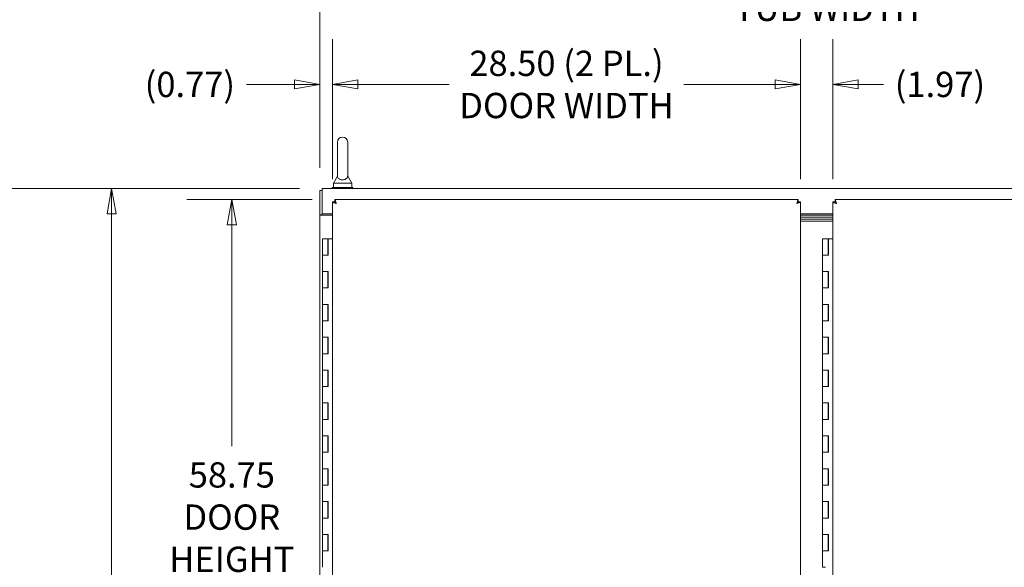
# Model space of a CAD drawing. Units: inches. Extents: x 12 to 362, y 10 to 223.
# Drawn here: x 74 to 134, y 148 to 182 of the extents above; entities that cross this region are included whole.
import ezdxf

# ---------------------------------------------------------------- set-up
doc = ezdxf.new("R2010")
doc.units = ezdxf.units.IN
doc.header["$LTSCALE"] = 22
doc.header["$MEASUREMENT"] = 0
doc.layers.get('0').update_dxf_attribs({"lineweight": 0})
doc.layers.add('Dimension (ANSI)', color=7, linetype='Continuous', lineweight=5)
doc.layers.add('Visible (ANSI)', color=7, linetype='Continuous', lineweight=5)
doc.styles.add('ROMANS', font='tahoma.ttf')
doc.dimstyles.new('Default (ANSI)', dxfattribs={"dimscale": 22, "dimtxt": 0.07, "dimasz": 0.07, "dimexe": 0.125, "dimexo": 0.0625, "dimgap": 0.031496, "dimtad": 0, "dimtih": 1, "dimtoh": 1, "dimrnd": 1e-08, "dimzin": 0, "dimdsep": 46, "dimtxsty": 'ROMANS', "dimblk": 'Filled-1', "dimcen": 0.09, "dimdle": 0.393701, "dimclrd": 256, "dimclre": 256, "dimclrt": 256, "dimadec": 0, "dimazin": 0, "dimtfac": 0.928571, "dimtofl": 0, "dimtmove": 0, "dimatfit": 3, "dimfxl": 1, "dimtolj": 1, "dimtzin": 0, "dimlwd": -1, "dimlwe": -1, "dimarcsym": 0})

# ---------------------------------------------------------------- blocks, each defined once
blk = doc.blocks.new('Filled-1')
at = {"color": 0}
for p, q in [((0, 0), (-1, 0.179)), ((-1, 0.179), (-1, -0.179)), ((-1, 0), (0, 0)), ((-1, -0.179), (0, 0))]:
    blk.add_line(p, q, dxfattribs=at)
at = {"color": 0, "flags": 128}
blk.add_lwpolyline([(-1, -0.179), (0, 0), (-1, 0.179), (-1, -0.179)], dxfattribs=at)
at = {"color": 0}
blk.add_solid([(-1, -0.179), (0, 0), (-1, 0.179), (-1, -0.179)], dxfattribs=at)
blk = doc.blocks.new('*D5')
at = {"layer": 'Defpoints', "color": 0, "transparency": 16777216}
for p in [(71.924, 171.418), (92.314, 171.418), (92.421, 96.293)]:
    blk.add_point(p, dxfattribs=at)
at = {"layer": 'Dimension (ANSI)', "transparency": 16777216}
for p, q in [((90.939, 171.418), (69.174, 171.418)), ((71.924, 169.878), (71.924, 132.75)), ((71.924, 97.833), (71.924, 124.531)), ((91.046, 96.293), (69.174, 96.293))]:
    blk.add_line(p, q, dxfattribs=at)
at = {"layer": 'Dimension (ANSI)', "transparency": 16777216, "xscale": 1.54000000655651, "yscale": 1.54000000655651, "zscale": 1.54000000655651}
for p, rotation in [((71.924, 171.418), 90), ((71.924, 96.293), 270)]:
    blk.add_blockref('Filled-1', p, dxfattribs=dict(at, rotation=rotation))
at = {"layer": 'Dimension (ANSI)', "transparency": 16777216, "insert": (71.924, 128.64), "char_height": 1.54, "attachment_point": 5, "style": 'ROMANS'}
blk.add_mtext('\\A1;\\fTahoma|b0|i0;\\H1.5400;(75.13)\\P\\fTahoma|b0|i0;\\H1.5400;TOTAL\\P\\fTahoma|b0|i0;\\H1.5400;HEIGHT', dxfattribs=at)
blk = doc.blocks.new('*D10')
at = {"layer": 'Defpoints', "color": 0, "transparency": 16777216}
for p in [(79.493, 171.418), (92.314, 171.418), (92.421, 111.293)]:
    blk.add_point(p, dxfattribs=at)
at = {"layer": 'Dimension (ANSI)', "transparency": 16777216}
for p, q in [((90.939, 171.418), (76.743, 171.418)), ((79.493, 169.878), (79.493, 144.068)), ((79.493, 112.833), (79.493, 135.919)), ((91.046, 111.293), (76.743, 111.293))]:
    blk.add_line(p, q, dxfattribs=at)
at = {"layer": 'Dimension (ANSI)', "transparency": 16777216, "xscale": 1.54000000655651, "yscale": 1.54000000655651, "zscale": 1.54000000655651}
for p, rotation in [((79.493, 171.418), 90), ((79.493, 111.293), 270)]:
    blk.add_blockref('Filled-1', p, dxfattribs=dict(at, rotation=rotation))
at = {"layer": 'Dimension (ANSI)', "transparency": 16777216, "insert": (79.493, 139.994), "char_height": 1.54, "attachment_point": 5, "style": 'ROMANS'}
blk.add_mtext('\\A1;\\fTahoma|b0|i0;\\H1.5400;60.13\\P\\fTahoma|b0|i0;\\H1.5400;TUB\\P\\fTahoma|b0|i0;\\H1.5400;HEIGHT', dxfattribs=at)
blk = doc.blocks.new('*D18')
at = {"layer": 'Defpoints', "color": 0, "transparency": 16777216}
for p in [(121.45, 177.744), (92.95, 170.596), (121.45, 170.596)]:
    blk.add_point(p, dxfattribs=at)
at = {"layer": 'Dimension (ANSI)', "transparency": 16777216}
for p, q in [((92.95, 171.971), (92.95, 180.494)), ((121.45, 171.971), (121.45, 180.494)), ((94.49, 177.744), (100.056, 177.744)), ((119.91, 177.744), (114.344, 177.744))]:
    blk.add_line(p, q, dxfattribs=at)
at = {"layer": 'Dimension (ANSI)', "transparency": 16777216, "xscale": 1.54000000655651, "yscale": 1.54000000655651, "zscale": 1.54000000655651, "rotation": 180}
blk.add_blockref('Filled-1', (92.95, 177.744), dxfattribs=at)
at = {"layer": 'Dimension (ANSI)', "transparency": 16777216, "xscale": 1.54000000655651, "yscale": 1.54000000655651, "zscale": 1.54000000655651}
blk.add_blockref('Filled-1', (121.45, 177.744), dxfattribs=at)
at = {"layer": 'Dimension (ANSI)', "transparency": 16777216, "insert": (107.2, 177.744), "char_height": 1.54, "attachment_point": 5, "style": 'ROMANS'}
blk.add_mtext('\\A1;\\fTahoma|b0|i0;\\H1.5400;28.50 (2 PL.)\\P\\fTahoma|b0|i0;\\H1.5400;DOOR WIDTH', dxfattribs=at)
blk = doc.blocks.new('*D19')
at = {"layer": 'Defpoints', "color": 0, "transparency": 16777216}
for p in [(92.95, 177.744), (92.18, 171.284), (92.95, 170.596)]:
    blk.add_point(p, dxfattribs=at)
at = {"layer": 'Dimension (ANSI)', "transparency": 16777216}
for p, q in [((92.18, 172.659), (92.18, 180.494)), ((92.95, 171.971), (92.95, 180.494)), ((90.64, 177.744), (87.71, 177.744)), ((94.49, 177.744), (96.03, 177.744))]:
    blk.add_line(p, q, dxfattribs=at)
at = {"layer": 'Dimension (ANSI)', "transparency": 16777216, "xscale": 1.54000000655651, "yscale": 1.54000000655651, "zscale": 1.54000000655651}
blk.add_blockref('Filled-1', (92.18, 177.744), dxfattribs=at)
at = {"layer": 'Dimension (ANSI)', "transparency": 16777216, "xscale": 1.54000000655651, "yscale": 1.54000000655651, "zscale": 1.54000000655651, "rotation": 180}
blk.add_blockref('Filled-1', (92.95, 177.744), dxfattribs=at)
at = {"layer": 'Dimension (ANSI)', "transparency": 16777216, "insert": (84.263, 177.744), "char_height": 1.54, "attachment_point": 5, "style": 'ROMANS'}
blk.add_mtext('\\A1;(0.77)', dxfattribs=at)
blk = doc.blocks.new('*D20')
at = {"layer": 'Defpoints', "color": 0, "transparency": 16777216}
for p in [(121.45, 177.744), (121.45, 170.596), (123.419, 170.596)]:
    blk.add_point(p, dxfattribs=at)
at = {"layer": 'Dimension (ANSI)', "transparency": 16777216}
for p, q in [((121.45, 171.971), (121.45, 180.494)), ((123.419, 171.971), (123.419, 180.494)), ((119.91, 177.744), (118.37, 177.744)), ((124.959, 177.744), (126.499, 177.744))]:
    blk.add_line(p, q, dxfattribs=at)
at = {"layer": 'Dimension (ANSI)', "transparency": 16777216, "xscale": 1.54000000655651, "yscale": 1.54000000655651, "zscale": 1.54000000655651}
blk.add_blockref('Filled-1', (121.45, 177.744), dxfattribs=at)
at = {"layer": 'Dimension (ANSI)', "transparency": 16777216, "xscale": 1.54000000655651, "yscale": 1.54000000655651, "zscale": 1.54000000655651, "rotation": 180}
blk.add_blockref('Filled-1', (123.419, 177.744), dxfattribs=at)
at = {"layer": 'Dimension (ANSI)', "transparency": 16777216, "insert": (129.946, 177.744), "char_height": 1.54, "attachment_point": 5, "style": 'ROMANS'}
blk.add_mtext('\\A1;(1.97)', dxfattribs=at)
blk = doc.blocks.new('*D22')
at = {"layer": 'Defpoints', "color": 0, "transparency": 16777216}
for p in [(153.93, 183.659), (92.18, 171.284), (153.93, 171.284)]:
    blk.add_point(p, dxfattribs=at)
at = {"layer": 'Dimension (ANSI)', "transparency": 16777216}
for p, q in [((92.18, 172.659), (92.18, 186.409)), ((153.93, 172.659), (153.93, 186.409)), ((93.72, 183.659), (116.77, 183.659)), ((152.39, 183.659), (129.34, 183.659))]:
    blk.add_line(p, q, dxfattribs=at)
at = {"layer": 'Dimension (ANSI)', "transparency": 16777216, "xscale": 1.54000000655651, "yscale": 1.54000000655651, "zscale": 1.54000000655651, "rotation": 180}
blk.add_blockref('Filled-1', (92.18, 183.659), dxfattribs=at)
at = {"layer": 'Dimension (ANSI)', "transparency": 16777216, "xscale": 1.54000000655651, "yscale": 1.54000000655651, "zscale": 1.54000000655651}
blk.add_blockref('Filled-1', (153.93, 183.659), dxfattribs=at)
at = {"layer": 'Dimension (ANSI)', "transparency": 16777216, "insert": (123.055, 183.659), "char_height": 1.54, "attachment_point": 5, "style": 'ROMANS'}
blk.add_mtext('\\A1;\\fTahoma|b0|i0;\\H1.5400;61.75\\P\\fTahoma|b0|i0;\\H1.5400;TUB WIDTH', dxfattribs=at)
blk = doc.blocks.new('*D23')
at = {"layer": 'Defpoints', "color": 0, "transparency": 16777216}
for p in [(86.818, 170.731), (93.085, 170.731), (93.085, 111.981)]:
    blk.add_point(p, dxfattribs=at)
at = {"layer": 'Dimension (ANSI)', "transparency": 16777216}
for p, q in [((91.71, 170.731), (84.068, 170.731)), ((86.818, 169.191), (86.818, 155.735)), ((86.818, 113.521), (86.818, 144.518)), ((91.71, 111.981), (84.068, 111.981))]:
    blk.add_line(p, q, dxfattribs=at)
at = {"layer": 'Dimension (ANSI)', "transparency": 16777216, "xscale": 1.54000000655651, "yscale": 1.54000000655651, "zscale": 1.54000000655651}
for p, rotation in [((86.818, 170.731), 90), ((86.818, 111.981), 270)]:
    blk.add_blockref('Filled-1', p, dxfattribs=dict(at, rotation=rotation))
at = {"layer": 'Dimension (ANSI)', "transparency": 16777216, "insert": (86.818, 150.126), "char_height": 1.54, "attachment_point": 5, "style": 'ROMANS'}
blk.add_mtext('\\A1;\\fTahoma|b0|i0;\\H1.5400;58.75\\P\\fTahoma|b0|i0;\\H1.5400;DOOR\\P\\fTahoma|b0|i0;\\H1.5400;HEIGHT\\P\\fTahoma|b0|i0;\\H1.5400;(2 PL.)', dxfattribs=at)

msp = doc.modelspace()

# ---------------------------------------------------------------- linework, layer by layer
at = {"layer": 'Visible (ANSI)'}
for p, q in [((93.25377, 174.23059), (93.25377, 172.17059)), ((93.87377, 172.17059), (93.87377, 174.23059)), ((93.25377, 172.17059), (93.00377, 171.73059)), ((93.87377, 172.17059), (94.12377, 171.73059)), ((93.00377, 171.73059), (94.12377, 171.73059)), ((93.00377, 171.73059), (93.00377, 171.48059)), ((94.12377, 171.73059), (94.12377, 171.48059)), ((92.17977, 171.28409), (92.17977, 169.80871)), ((92.31377, 171.28409), (92.17977, 171.28409)), ((92.31377, 171.19034), (92.31377, 171.41809)), ((92.31377, 171.41809), (153.79577, 171.41809)), ((92.31377, 169.86009), (92.31377, 171.19034)), ((94.18877, 171.48059), (92.93877, 171.48059)), ((92.93877, 171.48059), (92.93877, 171.41809)), ((94.18877, 171.48059), (94.18877, 171.41809)), ((92.95043, 112.11529), (92.95043, 170.59588)), ((93.08443, 170.59588), (92.95043, 170.59588)), ((93.08513, 170.73059), (121.31572, 170.73059)), ((93.08513, 170.59659), (93.08513, 170.73059)), ((121.31572, 170.59659), (121.31572, 170.73059)), ((121.31643, 170.59588), (121.45043, 170.59588)), ((121.45043, 170.59588), (121.45043, 112.11529)), ((123.41918, 112.11529), (123.41918, 170.59588)), ((123.55318, 170.59588), (123.41918, 170.59588)), ((123.55388, 170.73059), (151.78447, 170.73059)), ((123.55388, 170.59659), (123.55388, 170.73059)), ((92.17977, 169.79309), (92.17977, 169.80871)), ((92.17977, 169.80871), (92.31377, 169.80871)), ((92.40752, 169.79309), (92.17977, 169.79309)), ((92.17977, 112.91809), (92.17977, 169.79309)), ((92.31377, 169.86009), (92.95043, 169.86009)), ((92.31377, 169.86009), (92.31377, 169.80871)), ((92.31377, 169.80871), (92.31377, 169.79309)), ((92.40752, 169.79309), (92.95043, 169.79309)), ((121.45043, 169.86009), (123.41918, 169.86009)), ((123.41918, 169.79309), (121.45043, 169.79309)), ((121.45043, 169.66809), (123.41918, 169.66809)), ((123.41918, 169.66809), (121.45043, 169.66809)), ((121.45043, 169.54309), (123.41918, 169.54309)), ((121.45043, 169.54309), (123.41918, 169.54309)), ((123.41918, 169.41809), (121.45043, 169.41809)), ((92.33202, 168.35559), (92.66202, 168.35559)), ((92.33202, 167.35559), (92.33202, 168.35559)), ((92.6843, 168.35559), (92.66202, 168.35559)), ((92.66202, 167.35559), (92.66202, 168.35559)), ((92.6843, 167.35559), (92.6843, 168.35559)), ((92.6843, 168.35559), (92.69095, 168.35559)), ((92.69095, 168.35559), (92.69095, 167.35559)), ((92.95043, 168.35559), (92.69095, 168.35559)), ((122.80077, 168.35559), (123.13077, 168.35559)), ((122.80077, 167.35559), (122.80077, 168.35559)), ((123.15305, 168.35559), (123.13077, 168.35559)), ((123.13077, 167.35559), (123.13077, 168.35559)), ((123.15305, 167.35559), (123.15305, 168.35559)), ((123.15305, 168.35559), (123.1597, 168.35559)), ((123.1597, 168.35559), (123.1597, 167.35559)), ((123.41918, 168.35559), (123.1597, 168.35559)), ((92.51166, 167.35559), (92.33202, 167.35559)), ((92.33202, 167.35559), (92.51166, 167.35559)), ((92.33202, 166.35559), (92.33202, 167.35559)), ((92.69095, 167.35559), (92.51166, 167.35559)), ((122.98041, 167.35559), (122.80077, 167.35559)), ((122.80077, 167.35559), (122.98041, 167.35559)), ((122.80077, 166.35559), (122.80077, 167.35559)), ((123.1597, 167.35559), (122.98041, 167.35559)), ((92.33202, 165.35559), (92.33202, 166.35559)), ((92.33202, 166.35559), (92.51166, 166.35559)), ((92.51166, 166.35559), (92.33202, 166.35559)), ((92.51166, 166.35559), (92.69095, 166.35559)), ((92.66202, 165.35559), (92.66202, 166.35559)), ((92.6843, 165.35559), (92.6843, 166.35559)), ((92.69095, 166.35559), (92.69095, 165.35559)), ((122.80077, 165.35559), (122.80077, 166.35559)), ((122.80077, 166.35559), (122.98041, 166.35559)), ((122.98041, 166.35559), (122.80077, 166.35559)), ((122.98041, 166.35559), (123.1597, 166.35559)), ((123.13077, 165.35559), (123.13077, 166.35559)), ((123.15305, 165.35559), (123.15305, 166.35559)), ((123.1597, 166.35559), (123.1597, 165.35559)), ((92.51166, 165.35559), (92.33202, 165.35559)), ((92.33202, 165.35559), (92.51166, 165.35559)), ((92.33202, 164.35559), (92.33202, 165.35559)), ((92.69095, 165.35559), (92.51166, 165.35559)), ((122.98041, 165.35559), (122.80077, 165.35559)), ((122.80077, 165.35559), (122.98041, 165.35559)), ((122.80077, 164.35559), (122.80077, 165.35559)), ((123.1597, 165.35559), (122.98041, 165.35559)), ((92.33202, 164.35559), (92.51166, 164.35559)), ((92.33202, 163.35559), (92.33202, 164.35559)), ((92.51166, 164.35559), (92.33202, 164.35559)), ((92.51166, 164.35559), (92.69095, 164.35559)), ((92.66202, 163.35559), (92.66202, 164.35559)), ((92.6843, 163.35559), (92.6843, 164.35559)), ((92.69095, 164.35559), (92.69095, 163.35559)), ((122.80077, 164.35559), (122.98041, 164.35559)), ((122.80077, 163.35559), (122.80077, 164.35559)), ((122.98041, 164.35559), (122.80077, 164.35559)), ((122.98041, 164.35559), (123.1597, 164.35559)), ((123.13077, 163.35559), (123.13077, 164.35559)), ((123.15305, 163.35559), (123.15305, 164.35559)), ((123.1597, 164.35559), (123.1597, 163.35559)), ((92.51166, 163.35559), (92.33202, 163.35559)), ((92.33202, 163.35559), (92.51166, 163.35559)), ((92.33202, 162.35559), (92.33202, 163.35559)), ((92.69095, 163.35559), (92.51166, 163.35559)), ((122.98041, 163.35559), (122.80077, 163.35559)), ((122.80077, 163.35559), (122.98041, 163.35559)), ((122.80077, 162.35559), (122.80077, 163.35559)), ((123.1597, 163.35559), (122.98041, 163.35559)), ((92.33202, 162.35559), (92.51166, 162.35559)), ((92.33202, 161.35559), (92.33202, 162.35559)), ((92.51166, 162.35559), (92.33202, 162.35559)), ((92.51166, 162.35559), (92.69095, 162.35559)), ((92.66202, 161.35559), (92.66202, 162.35559)), ((92.6843, 161.35559), (92.6843, 162.35559)), ((92.69095, 162.35559), (92.69095, 161.35559)), ((122.80077, 162.35559), (122.98041, 162.35559)), ((122.80077, 161.35559), (122.80077, 162.35559)), ((122.98041, 162.35559), (122.80077, 162.35559)), ((122.98041, 162.35559), (123.1597, 162.35559)), ((123.13077, 161.35559), (123.13077, 162.35559)), ((123.15305, 161.35559), (123.15305, 162.35559)), ((123.1597, 162.35559), (123.1597, 161.35559)), ((92.51166, 161.35559), (92.33202, 161.35559)), ((92.33202, 161.35559), (92.51166, 161.35559)), ((92.33202, 160.35559), (92.33202, 161.35559)), ((92.69095, 161.35559), (92.51166, 161.35559)), ((122.98041, 161.35559), (122.80077, 161.35559)), ((122.80077, 161.35559), (122.98041, 161.35559)), ((122.80077, 160.35559), (122.80077, 161.35559)), ((123.1597, 161.35559), (122.98041, 161.35559)), ((92.33202, 160.35559), (92.51166, 160.35559)), ((92.33202, 159.35559), (92.33202, 160.35559)), ((92.51166, 160.35559), (92.33202, 160.35559)), ((92.51166, 160.35559), (92.69095, 160.35559)), ((92.66202, 159.35559), (92.66202, 160.35559)), ((92.6843, 159.35559), (92.6843, 160.35559)), ((92.69095, 160.35559), (92.69095, 159.35559)), ((122.80077, 160.35559), (122.98041, 160.35559)), ((122.80077, 159.35559), (122.80077, 160.35559)), ((122.98041, 160.35559), (122.80077, 160.35559)), ((122.98041, 160.35559), (123.1597, 160.35559)), ((123.13077, 159.35559), (123.13077, 160.35559)), ((123.15305, 159.35559), (123.15305, 160.35559)), ((123.1597, 160.35559), (123.1597, 159.35559)), ((92.51166, 159.35559), (92.33202, 159.35559)), ((92.33202, 159.35559), (92.51166, 159.35559)), ((92.33202, 158.35559), (92.33202, 159.35559)), ((92.69095, 159.35559), (92.51166, 159.35559)), ((122.98041, 159.35559), (122.80077, 159.35559)), ((122.80077, 159.35559), (122.98041, 159.35559)), ((122.80077, 158.35559), (122.80077, 159.35559)), ((123.1597, 159.35559), (122.98041, 159.35559)), ((92.33202, 158.35559), (92.51166, 158.35559)), ((92.33202, 157.35559), (92.33202, 158.35559)), ((92.51166, 158.35559), (92.33202, 158.35559)), ((92.51166, 158.35559), (92.69095, 158.35559)), ((92.66202, 157.35559), (92.66202, 158.35559)), ((92.6843, 157.35559), (92.6843, 158.35559)), ((92.69095, 158.35559), (92.69095, 157.35559)), ((122.80077, 158.35559), (122.98041, 158.35559)), ((122.80077, 157.35559), (122.80077, 158.35559)), ((122.98041, 158.35559), (122.80077, 158.35559)), ((122.98041, 158.35559), (123.1597, 158.35559)), ((123.13077, 157.35559), (123.13077, 158.35559)), ((123.15305, 157.35559), (123.15305, 158.35559)), ((123.1597, 158.35559), (123.1597, 157.35559)), ((92.51166, 157.35559), (92.33202, 157.35559)), ((92.33202, 157.35559), (92.51166, 157.35559)), ((92.33202, 156.35559), (92.33202, 157.35559)), ((92.69095, 157.35559), (92.51166, 157.35559)), ((122.98041, 157.35559), (122.80077, 157.35559)), ((122.80077, 157.35559), (122.98041, 157.35559)), ((122.80077, 156.35559), (122.80077, 157.35559)), ((123.1597, 157.35559), (122.98041, 157.35559)), ((92.33202, 156.35559), (92.51166, 156.35559)), ((92.33202, 155.35559), (92.33202, 156.35559)), ((92.51166, 156.35559), (92.33202, 156.35559)), ((92.51166, 156.35559), (92.69095, 156.35559)), ((92.66202, 155.35559), (92.66202, 156.35559)), ((92.6843, 155.35559), (92.6843, 156.35559)), ((92.69095, 156.35559), (92.69095, 155.35559)), ((122.80077, 156.35559), (122.98041, 156.35559)), ((122.80077, 155.35559), (122.80077, 156.35559)), ((122.98041, 156.35559), (122.80077, 156.35559)), ((122.98041, 156.35559), (123.1597, 156.35559)), ((123.13077, 155.35559), (123.13077, 156.35559)), ((123.15305, 155.35559), (123.15305, 156.35559)), ((123.1597, 156.35559), (123.1597, 155.35559)), ((92.51166, 155.35559), (92.33202, 155.35559)), ((92.33202, 155.35559), (92.51166, 155.35559)), ((92.33202, 154.35559), (92.33202, 155.35559)), ((92.69095, 155.35559), (92.51166, 155.35559)), ((122.98041, 155.35559), (122.80077, 155.35559)), ((122.80077, 155.35559), (122.98041, 155.35559)), ((122.80077, 154.35559), (122.80077, 155.35559)), ((123.1597, 155.35559), (122.98041, 155.35559)), ((92.33202, 154.35559), (92.51166, 154.35559)), ((92.33202, 153.35559), (92.33202, 154.35559)), ((92.51166, 154.35559), (92.33202, 154.35559)), ((92.51166, 154.35559), (92.69095, 154.35559)), ((92.66202, 153.35559), (92.66202, 154.35559)), ((92.6843, 153.35559), (92.6843, 154.35559)), ((92.69095, 154.35559), (92.69095, 153.35559)), ((122.80077, 154.35559), (122.98041, 154.35559)), ((122.80077, 153.35559), (122.80077, 154.35559)), ((122.98041, 154.35559), (122.80077, 154.35559)), ((122.98041, 154.35559), (123.1597, 154.35559)), ((123.13077, 153.35559), (123.13077, 154.35559)), ((123.15305, 153.35559), (123.15305, 154.35559)), ((123.1597, 154.35559), (123.1597, 153.35559)), ((92.51166, 153.35559), (92.33202, 153.35559)), ((92.33202, 153.35559), (92.51166, 153.35559)), ((92.33202, 152.35559), (92.33202, 153.35559)), ((92.69095, 153.35559), (92.51166, 153.35559)), ((122.98041, 153.35559), (122.80077, 153.35559)), ((122.80077, 153.35559), (122.98041, 153.35559)), ((122.80077, 152.35559), (122.80077, 153.35559)), ((123.1597, 153.35559), (122.98041, 153.35559)), ((92.33202, 152.35559), (92.51166, 152.35559)), ((92.33202, 151.35559), (92.33202, 152.35559)), ((92.51166, 152.35559), (92.33202, 152.35559)), ((92.51166, 152.35559), (92.69095, 152.35559)), ((92.66202, 151.35559), (92.66202, 152.35559)), ((92.6843, 151.35559), (92.6843, 152.35559)), ((92.69095, 152.35559), (92.69095, 151.35559)), ((122.80077, 152.35559), (122.98041, 152.35559)), ((122.80077, 151.35559), (122.80077, 152.35559)), ((122.98041, 152.35559), (122.80077, 152.35559)), ((122.98041, 152.35559), (123.1597, 152.35559)), ((123.13077, 151.35559), (123.13077, 152.35559)), ((123.15305, 151.35559), (123.15305, 152.35559)), ((123.1597, 152.35559), (123.1597, 151.35559)), ((92.51166, 151.35559), (92.33202, 151.35559)), ((92.33202, 151.35559), (92.51166, 151.35559)), ((92.33202, 150.35559), (92.33202, 151.35559)), ((92.69095, 151.35559), (92.51166, 151.35559)), ((122.98041, 151.35559), (122.80077, 151.35559)), ((122.80077, 151.35559), (122.98041, 151.35559)), ((122.80077, 150.35559), (122.80077, 151.35559)), ((123.1597, 151.35559), (122.98041, 151.35559)), ((92.33202, 150.35559), (92.51166, 150.35559)), ((92.33202, 149.35559), (92.33202, 150.35559)), ((92.51166, 150.35559), (92.33202, 150.35559)), ((92.51166, 150.35559), (92.69095, 150.35559)), ((92.66202, 149.35559), (92.66202, 150.35559)), ((92.6843, 149.35559), (92.6843, 150.35559)), ((92.69095, 150.35559), (92.69095, 149.35559)), ((122.80077, 150.35559), (122.98041, 150.35559)), ((122.80077, 149.35559), (122.80077, 150.35559)), ((122.98041, 150.35559), (122.80077, 150.35559)), ((122.98041, 150.35559), (123.1597, 150.35559)), ((123.13077, 149.35559), (123.13077, 150.35559)), ((123.15305, 149.35559), (123.15305, 150.35559)), ((123.1597, 150.35559), (123.1597, 149.35559)), ((92.51166, 149.35559), (92.33202, 149.35559)), ((92.33202, 149.35559), (92.51166, 149.35559)), ((92.33202, 148.35559), (92.33202, 149.35559)), ((92.69095, 149.35559), (92.51166, 149.35559)), ((122.98041, 149.35559), (122.80077, 149.35559)), ((122.80077, 149.35559), (122.98041, 149.35559)), ((122.80077, 148.35559), (122.80077, 149.35559)), ((123.1597, 149.35559), (122.98041, 149.35559)), ((122.98041, 148.35559), (122.80077, 148.35559))]:
    msp.add_line(p, q, dxfattribs=at)
msp.add_arc((93.56377, 174.23059), 0.31, 0, 180, dxfattribs=at)
for points, knots in [([(93.87377, 172.17059), (93.87377, 172.17059), (93.87393, 172.16684), (93.87269, 172.14548), (93.87045, 172.12495), (93.85219, 172.07314), (93.83367, 172.04299), (93.78245, 171.99694), (93.75475, 171.97938), (93.69317, 171.95405), (93.66165, 171.94544), (93.59627, 171.93605), (93.56387, 171.93489), (93.50062, 171.93935), (93.47084, 171.94469), (93.41331, 171.96141), (93.38675, 171.97307), (93.33647, 172.00319), (93.31483, 172.02235), (93.27538, 172.07124), (93.26453, 172.09991), (93.2545, 172.14243), (93.25388, 172.16074), (93.25376, 172.16961), (93.25377, 172.17059), (93.25377, 172.17059)], [0, 0, 0, 0, 0.062924036, 0.062924036, 0.149070551, 0.149070551, 0.256105089, 0.256105089, 0.336115997, 0.336115997, 0.403282183, 0.403282183, 0.465369275, 0.465369275, 0.525647132, 0.525647132, 0.591433722, 0.591433722, 0.670793733, 0.670793733, 0.782590667, 0.782590667, 0.884723204, 0.884723204, 0.914238087, 0.914238087, 0.914238087, 0.914238087]), ([(92.95043, 170.59588), (92.95043, 170.57805), (92.9833, 170.56022), (93.03712, 170.5424), (93.07693, 170.52921), (93.12747, 170.51602), (93.17818, 170.50284)], [0, 0, 0, 0, 0.90287594, 0.90287594, 0.90287594, 1.57079633, 1.57079633, 1.57079633, 1.57079633]), ([(93.17818, 170.50284), (93.14295, 170.52509), (93.10862, 170.54735), (93.0935, 170.5696), (93.08755, 170.57836), (93.08443, 170.58712), (93.08443, 170.59588)], [0, 0, 0, 0, 1.12719708, 1.12719708, 1.12719708, 1.57079633, 1.57079633, 1.57079633, 1.57079633]), ([(93.17818, 170.50284), (93.16035, 170.57138), (93.14252, 170.63919), (93.1247, 170.68164), (93.11151, 170.71305), (93.09832, 170.73059), (93.08513, 170.73059)], [0, 0, 0, 0, 0.90287594, 0.90287594, 0.90287594, 1.57079633, 1.57079633, 1.57079633, 1.57079633]), ([(93.17818, 170.50284), (93.15592, 170.53806), (93.13366, 170.57239), (93.11141, 170.58751), (93.10265, 170.59346), (93.09389, 170.59659), (93.08513, 170.59659)], [0, 0, 0, 0, 1.12719708, 1.12719708, 1.12719708, 1.57079633, 1.57079633, 1.57079633, 1.57079633]), ([(121.31572, 170.73059), (121.29789, 170.73059), (121.28007, 170.69771), (121.26224, 170.64389), (121.24905, 170.60408), (121.23586, 170.55354), (121.22268, 170.50284)], [0, 0, 0, 0, 0.90287594, 0.90287594, 0.90287594, 1.57079633, 1.57079633, 1.57079633, 1.57079633]), ([(121.22268, 170.50284), (121.24493, 170.53806), (121.26719, 170.57239), (121.28944, 170.58751), (121.2982, 170.59346), (121.30696, 170.59659), (121.31572, 170.59659)], [0, 0, 0, 0, 1.12719708, 1.12719708, 1.12719708, 1.57079633, 1.57079633, 1.57079633, 1.57079633]), ([(121.22268, 170.50284), (121.29122, 170.52066), (121.35903, 170.53849), (121.40148, 170.55632), (121.43289, 170.5695), (121.45043, 170.58269), (121.45043, 170.59588)], [0, 0, 0, 0, 0.90287594, 0.90287594, 0.90287594, 1.57079633, 1.57079633, 1.57079633, 1.57079633]), ([(121.22268, 170.50284), (121.2579, 170.52509), (121.29223, 170.54735), (121.30735, 170.5696), (121.3133, 170.57836), (121.31643, 170.58712), (121.31643, 170.59588)], [0, 0, 0, 0, 1.12719708, 1.12719708, 1.12719708, 1.57079633, 1.57079633, 1.57079633, 1.57079633]), ([(123.41918, 170.59588), (123.41918, 170.57805), (123.45205, 170.56022), (123.50587, 170.5424), (123.54568, 170.52921), (123.59622, 170.51602), (123.64693, 170.50284)], [0, 0, 0, 0, 0.90287594, 0.90287594, 0.90287594, 1.57079633, 1.57079633, 1.57079633, 1.57079633]), ([(123.64693, 170.50284), (123.6117, 170.52509), (123.57737, 170.54735), (123.56225, 170.5696), (123.5563, 170.57836), (123.55318, 170.58712), (123.55318, 170.59588)], [0, 0, 0, 0, 1.12719708, 1.12719708, 1.12719708, 1.57079633, 1.57079633, 1.57079633, 1.57079633]), ([(123.64693, 170.50284), (123.6291, 170.57138), (123.61127, 170.63919), (123.59345, 170.68164), (123.58026, 170.71305), (123.56707, 170.73059), (123.55388, 170.73059)], [0, 0, 0, 0, 0.90287594, 0.90287594, 0.90287594, 1.57079633, 1.57079633, 1.57079633, 1.57079633]), ([(123.64693, 170.50284), (123.62467, 170.53806), (123.60241, 170.57239), (123.58016, 170.58751), (123.5714, 170.59346), (123.56264, 170.59659), (123.55388, 170.59659)], [0, 0, 0, 0, 1.12719708, 1.12719708, 1.12719708, 1.57079633, 1.57079633, 1.57079633, 1.57079633])]:
    msp.add_open_spline(points, degree=3, knots=knots, dxfattribs=at)

# ---------------------------------------------------------------- dimensions: what is measured, and where the dimension line sits
at = {"layer": 'Dimension (ANSI)'}
for base, p1, p2, angle, text, override, picture, middle in [((153.92977, 183.65914), (92.17977, 171.28409), (153.92977, 171.28409), 180, '\\fTahoma|b0|i0;\\H1.5400;<>\\P\\fTahoma|b0|i0;\\H1.5400;TUB WIDTH', {"dimgap": 0.031496, "dimtih": 0, "dimtoh": 0, "dimdec": 2, "dimtol": 0, "dimlim": 0, "dimtp": 0, "dimtm": 0, "dimtdec": 2, "dimatfit": 1}, '*D22', (123.05477, 183.65914)), ((71.9243408342, 171.4180852883), (92.420618263, 96.2930852883), (92.3137711761, 171.4180852883), 90, '\\fTahoma|b0|i0;\\H1.5400;(<>)\\P\\fTahoma|b0|i0;\\H1.5400;TOTAL\\P\\fTahoma|b0|i0;\\H1.5400;HEIGHT', {"dimgap": 0.031496, "dimdec": 2, "dimtol": 0, "dimlim": 0, "dimtp": 0, "dimtm": 0, "dimtdec": 2, "dimatfit": 1}, '*D5', (71.9243408342, 128.6402970663)), ((79.4933324712, 171.4180852883), (92.420618263, 111.2930852883), (92.3137711761, 171.4180852883), 90, '\\fTahoma|b0|i0;\\H1.5400;<>\\P\\fTahoma|b0|i0;\\H1.5400;TUB\\P\\fTahoma|b0|i0;\\H1.5400;HEIGHT', {"dimgap": 0.031496, "dimdec": 2, "dimtol": 0, "dimlim": 0, "dimtp": 0, "dimtm": 0, "dimtdec": 2, "dimatfit": 1}, '*D10', (79.4933324712, 139.9937841587)), ((86.81816, 170.73059), (93.08513, 111.98059), (93.08513, 170.73059), 90, '\\fTahoma|b0|i0;\\H1.5400;<>\\P\\fTahoma|b0|i0;\\H1.5400;DOOR\\P\\fTahoma|b0|i0;\\H1.5400;HEIGHT\\P\\fTahoma|b0|i0;\\H1.5400;(2 PL.)', {"dimgap": 0.031496, "dimdec": 2, "dimtol": 0, "dimlim": 0, "dimtp": 0, "dimtm": 0, "dimtdec": 2, "dimatfit": 1}, '*D23', (86.81816, 150.12647))]:
    dim = msp.add_linear_dim(base=base, p1=p1, p2=p2, angle=angle, text=text, dimstyle='Default (ANSI)', override=override, dxfattribs=at)
    dim.commit()
    dim.dimension.update_dxf_attribs({"geometry": picture, "text_midpoint": middle, "dimtype": 160})
for base, p1, p2, text, picture, middle in [((121.45043, 177.74364), (92.95043, 170.59588), (121.45043, 170.59588), '\\fTahoma|b0|i0;\\H1.5400;<> (2 PL.)\\P\\fTahoma|b0|i0;\\H1.5400;DOOR WIDTH', '*D18', (107.20043, 177.74364)), ((92.95043, 177.74364), (92.17977, 171.28409), (92.95043, 170.59588), '(<>)', '*D19', (84.26301, 177.74364)), ((121.45043, 177.74364), (123.41918, 170.59588), (121.45043, 170.59588), '(<>)', '*D20', (129.9463, 177.74364))]:
    dim = msp.add_linear_dim(base=base, p1=p1, p2=p2, text=text, dimstyle='Default (ANSI)', override={"dimgap": 0.031496, "dimtih": 0, "dimtoh": 0, "dimdec": 2, "dimtol": 0, "dimlim": 0, "dimtp": 0, "dimtm": 0, "dimtdec": 2, "dimatfit": 1}, dxfattribs=at)
    dim.commit()
    dim.dimension.update_dxf_attribs({"geometry": picture, "text_midpoint": middle, "dimtype": 160})

doc.saveas('drawing.dxf')
